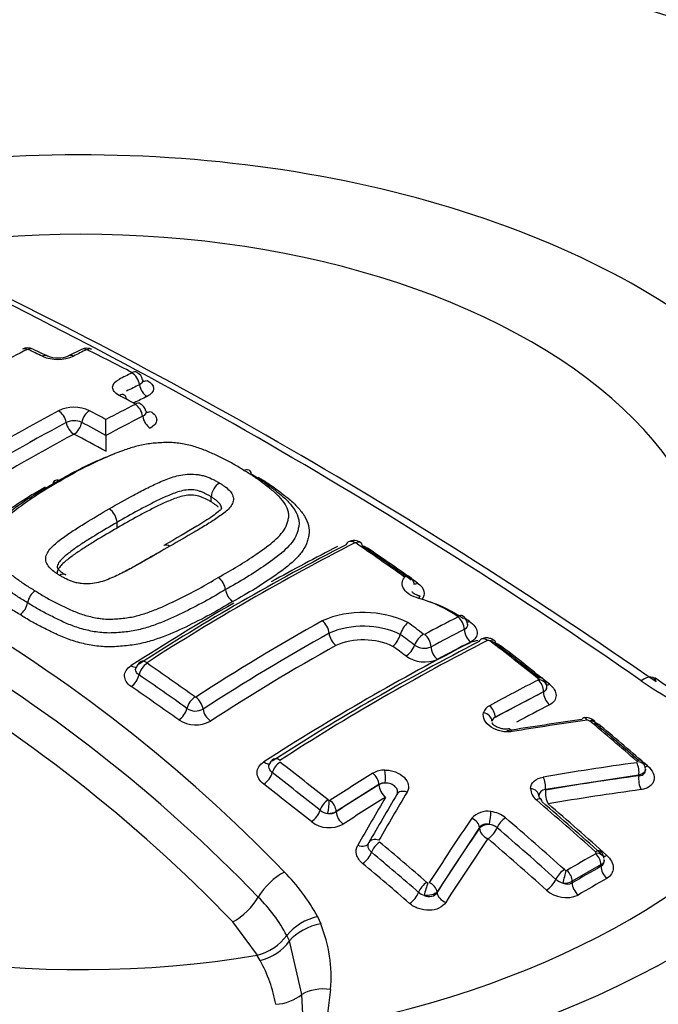
# Model space of a CAD drawing. Units: millimetres. Extents: x 0 to 594, y 0 to 420.
# Drawn here: x 409 to 411, y 382 to 385 of the extents above; entities that cross this region are included whole.
import ezdxf

# ---------------------------------------------------------------- set-up
doc = ezdxf.new("R2010")
doc.units = ezdxf.units.MM
for name, color, linetype in [('II2-04CAP-STD', 7, 'Continuous'), ('II2-04SHW-STD', 7, 'Continuous'), ('TSH-1', 7, 'Continuous')]:
    doc.layers.add(name, color=color, linetype=linetype)

# ---------------------------------------------------------------- blocks, each defined once
blk = doc.blocks.new('SE6')
at = {"layer": 'II2-04CAP-STD', "color": 7, "linetype": 'Continuous'}
for p, q in [((408.682, 384.0084), (408.6281, 384.034)), ((408.8085, 384.0328), (408.7606, 384.0088)), ((408.8991, 383.7133), (408.8991, 383.7133)), ((409.2905, 383.4663), (409.2905, 383.4851)), ((409.2905, 383.4851), (409.2905, 383.4851)), ((408.9407, 383.3687), (408.9407, 383.3897)), ((409.994, 382.9734), (409.994, 382.9734)), ((410.5266, 382.7605), (410.3463, 382.6654)), ((410.5266, 382.7593), (410.5266, 382.7605)), ((410.3463, 382.6654), (410.3463, 382.6642)), ((410.8808, 382.4499), (410.5338, 382.3967)), ((410.8808, 382.4477), (410.8808, 382.4499)), ((409.9146, 382.4152), (409.7557, 382.3151)), ((409.9146, 382.414), (409.9146, 382.4152)), ((410.5338, 382.3967), (410.5338, 382.3944)), ((409.7557, 382.3151), (409.7557, 382.3138)), ((410.2882, 382.2548), (410.1305, 382.0164)), ((410.2882, 382.2525), (410.2882, 382.2548)), ((410.7401, 382.1172), (410.633, 382.0554)), ((410.7401, 382.111), (410.7401, 382.1172)), ((410.633, 382.0554), (410.633, 382.0492)), ((410.1305, 382.0164), (410.1305, 382.0142)), ((409.4631, 381.7803), (409.3712, 381.9044)), ((409.6859, 381.924), (409.6979, 381.8968)), ((409.5717, 381.854), (409.5718, 381.8541)), ((409.5819, 381.8335), (409.5717, 381.854)), ((409.6278, 381.6349), (409.5819, 381.8335)), ((409.4616, 381.78), (409.4631, 381.7803)), ((409.4727, 381.7608), (409.4616, 381.78)), ((409.7344, 381.6534), (409.7158, 381.5096)), ((409.6347, 381.5064), (409.6278, 381.6349))]:
    blk.add_line(p, q, dxfattribs=at)
for centre, radius, start, end in [((408.8074, 378.1228), 7.5591, 69.19505, 110.74864), ((399.9693, 367.1629), 19.0733, 55.07406, 64.92594), ((400.1874, 367.3914), 18.7894, 55.07368, 64.92632), ((412.4484, 376.4981), 8.4579, 117.01142, 117.83106), ((408.6088, 383.9988), 0.0403, 61.7462, 119.2481), ((408.6082, 384.031), 0.00267, 64.6537, 114.22), ((405.1381, 376.7427), 8.0749, 64.11605, 64.54006), ((412.456, 376.6514), 8.2247, 116.18255, 116.55515), ((408.8276, 383.9973), 0.0405, 60.7703, 118.0486), ((408.8281, 384.0298), 0.00261, 65.0839, 115.0374), ((405.1165, 376.5356), 8.3656, 62.37008, 63.65249), ((408.7201, 384.1431), 0.147, 247.2086, 293.653), ((408.7205, 384.1074), 0.1058, 248.7915, 292.2327), ((412.6325, 376.5466), 8.2444, 116.17349, 116.5449), ((408.9998, 383.9144), 0.0363, 8.0954, 66.4469), ((412.6568, 376.5188), 8.2283, 116.19737, 116.56835), ((404.8658, 376.2079), 8.6751, 61.47925, 61.9279), ((412.9825, 375.889), 8.9894, 118.28595, 121.431), ((408.7809, 383.6821), 0.136, 64.9277, 115.3378), ((404.7646, 376.1623), 8.6609, 61.48351, 61.94116), ((412.8702, 376.2472), 8.5086, 116.99572, 117.81867), ((409.0116, 383.798), 0.0363, 7.9393, 65.2176), ((413.0459, 375.7881), 9.0563, 118.30419, 121.41577), ((408.7808, 383.6999), 0.0682, 65.1339, 115.1314), ((404.7135, 376.084), 8.702, 61.24973, 61.92053), ((412.9021, 376.2046), 8.5091, 117.02209, 118.06252), ((401.9781, 383.7787), 6.9213, 359.45807, 359.94799), ((415.9642, 383.6478), 7.0654, 179.46922, 179.94816), ((405.4072, 378.0841), 5.7719, 43.94634, 76.05366), ((405.3709, 378.0495), 5.6874, 43.9452, 76.0548), ((409.3569, 383.4794), 0.0667, 121.3919, 175.0748), ((405.3331, 378.0102), 5.6099, 43.9612, 76.0388), ((408.8756, 383.3862), 0.0652, 3.1159, 56.3468), ((409.8218, 383.279), 0.0436, 54.4993, 117.9976), ((413.9652, 375.1877), 9.1289, 117.19931, 122.78143), ((414.0001, 375.1868), 9.137, 117.19328, 122.78742), ((409.8259, 383.3102), 0.00393, 57.4645, 109.7409), ((403.7901, 374.4879), 10.6933, 54.43591, 55.62253), ((409.8098, 383.1834), 0.1268, 57.4355, 70.046), ((403.8431, 374.5126), 10.6477, 54.44901, 55.63621), ((408.789, 383.2746), 0.0885, 216.5987, 243.7945), ((409.278, 383.1313), 0.0667, 7.6924, 54.132), ((410.0068, 383.1545), 0.0394, 4.4677, 56.9417), ((409.4102, 383.1492), 0.0668, 187.7058, 233.8699), ((408.676, 383.0794), 0.0687, 124.9904, 170.0109), ((409.9272, 382.6252), 0.5009, 55.9498, 74.3378), ((408.5406, 383.1032), 0.0688, 305.2556, 350.0211), ((409.9211, 382.5736), 0.5519, 56.0623, 70.6534), ((409.8558, 382.6685), 0.3867, 64.568, 113.2046), ((414.0547, 375.521), 8.4444, 117.09571, 118.04757), ((410.2024, 383.0078), 0.0416, 4.0042, 57.8129), ((409.9109, 382.5133), 0.612, 56.2996, 58.5728), ((414.3214, 374.8319), 9.404, 119.41006, 122.75506), ((409.8562, 382.6766), 0.3273, 65.1023, 112.8687), ((410.0856, 382.9467), 0.0954, 131.8786, 163.7451), ((403.3305, 373.9653), 11.2571, 53.15917, 53.52888), ((414.072, 375.4884), 8.4289, 117.10235, 118.0522), ((414.3424, 374.7945), 9.3944, 119.41164, 122.74689), ((409.8982, 383.0018), 0.0999, 313.2394, 343.5135), ((403.3293, 373.9608), 11.2092, 53.17842, 53.51764), ((414.4325, 374.8837), 9.0664, 117.20667, 122.82796), ((414.469, 374.8746), 9.0806, 117.20385, 122.83081), ((409.8565, 382.6893), 0.2638, 65.3373, 112.8005), ((410.0837, 382.9846), 0.0625, 234.3389, 293.0273), ((410.2991, 382.8303), 0.1212, 97.391, 111.9069), ((410.3209, 382.9413), 0.01, 51.7814, 108.5358), ((403.1666, 373.6489), 11.7375, 51.29728, 52.40651), ((410.2991, 382.8303), 0.1212, 53.4649, 74.7556), ((403.2209, 373.6781), 11.686, 51.40109, 52.41795), ((410.0844, 382.9912), 0.1203, 234.4754, 293.235), ((409.0481, 382.8395), 0.0378, 120.9474, 166.0937), ((403.0183, 374.0487), 10.6842, 54.44475, 55.61416), ((403.0139, 374.0368), 10.644, 54.46186, 55.63129), ((410.5032, 382.8048), 0.00478, 8.9051, 56.48), ((410.5019, 382.7801), 0.0362, 358.3207, 55.2876), ((411.5254, 383.5926), 0.9745, 233.1018, 240.4861), ((414.3546, 375.2846), 8.4466, 117.10126, 118.48945), ((410.5059, 382.8056), 0.002, 292.8774, 359.4535), ((410.5192, 382.7775), 0.0197, 292.2778, 1.8643), ((410.5182, 382.7794), 0.0207, 294.0614, 356.5527), ((411.7045, 383.9962), 1.4469, 235.7013, 241.4403), ((409.2325, 382.7462), 0.0577, 236.4624, 299.2399), ((410.3444, 382.6699), 0.0428, 116.0251, 162.5846), ((410.3556, 382.646), 0.0216, 115.6095, 165.4179), ((410.685, 382.6208), 0.0434, 46.7345, 100.5273), ((409.2326, 382.7494), 0.1126, 236.5086, 299.394), ((412.0111, 372.7915), 9.9558, 97.74489, 99.36992), ((412.0326, 372.7705), 9.9746, 97.73951, 99.3654), ((410.6902, 382.6415), 0.0127, 50.4229, 93.8872), ((402.6862, 373.0615), 12.4963, 49.06893, 50.12204), ((410.6618, 382.5344), 0.1251, 51.4223, 69.7545), ((402.7425, 373.0931), 12.4417, 49.15412, 50.13144), ((409.5406, 382.4792), 0.0351, 120.4569, 164.5354), ((402.3845, 373.1982), 11.7381, 51.29061, 52.39974), ((412.1882, 372.7609), 9.8239, 97.69268, 99.74798), ((410.8681, 382.4963), 0.00799, 21.8523, 50.5987), ((410.8705, 382.4767), 0.033, 12.495, 54.9234), ((410.886, 382.4752), 0.0189, 349.5984, 27.1527), ((402.3893, 373.1982), 11.6869, 51.30381, 52.4139), ((414.9595, 374.2397), 9.6542, 121.65991, 122.77936), ((409.9357, 382.3822), 0.0866, 89.5348, 120.0825), ((409.9347, 382.3824), 0.0384, 85.4256, 121.4592), ((420.7122, 376.0174), 12.4745, 149.34451, 150.29432), ((420.7794, 376.0092), 12.5086, 149.34488, 150.29462), ((410.5336, 382.4017), 0.0553, 181.9075, 232.7837), ((409.7306, 382.3646), 0.00871, 231.3414, 263.4539), ((409.7302, 382.3608), 0.00485, 262.9098, 300.7043), ((402.139, 372.6286), 12.8282, 48.02169, 49.32436), ((402.196, 372.6612), 12.7747, 48.02881, 49.33264), ((409.7301, 382.3638), 0.056, 232.3795, 264.8677), ((409.7276, 382.3674), 0.0594, 267.5221, 298.1506), ((409.7334, 382.3482), 0.041, 258.3351, 302.9872), ((410.3161, 382.2415), 0.0742, 78.7984, 139.5149), ((410.3193, 382.2114), 0.1036, 50.4737, 83.768), ((409.7293, 382.3615), 0.1069, 232.1228, 298.8987), ((419.9071, 375.7343), 11.6639, 145.80397, 147.2135), ((410.3194, 382.2126), 0.0544, 50.4925, 83.7488), ((402.017, 372.5571), 12.8367, 48.01361, 49.31537), ((402.0255, 372.5622), 12.7791, 48.02448, 49.32783), ((401.9028, 372.6094), 12.4989, 49.0628, 50.12022), ((401.9108, 372.613), 12.4429, 49.07376, 50.13227), ((415.1049, 374.446), 8.871, 119.61691, 120.41855), ((410.7138, 382.1585), 0.00853, 12.0987, 50.762), ((410.7199, 382.16), 0.00223, 296.8821, 7.2875), ((410.7122, 382.1372), 0.0391, 3.4901, 50.9812), ((410.7273, 382.1327), 0.0251, 300.5496, 9.761), ((409.0642, 381.5911), 0.7052, 28.1705, 44.9955), ((410.6133, 382.1089), 0.0137, 228.1103, 256.1504), ((410.6113, 382.1001), 0.00469, 254.9467, 297.414), ((410.0996, 382.0596), 0.0109, 228.9547, 253.2643), ((410.6129, 382.1087), 0.0614, 228.6166, 257.2248), ((410.605, 382.1088), 0.0603, 264.5627, 297.6036), ((410.6158, 382.0834), 0.0383, 244.5882, 296.6983), ((410.0981, 382.0567), 0.0557, 229.5814, 254.048), ((410.6099, 382.103), 0.1083, 227.8802, 294.3615), ((409.0321, 381.5628), 0.6133, 28.3504, 44.9894), ((409.7327, 381.7196), 0.2097, 102.8989, 140.1177), ((409.2221, 381.7009), 0.5146, 354.711, 22.3796), ((409.4098, 381.9759), 0.2027, 285.2332, 323.0177), ((409.0107, 381.5039), 0.5286, 10.2399, 29.079)]:
    blk.add_arc(centre, radius, start, end, dxfattribs=at)
for centre, major_axis, ratio, start_param, end_param in [((408.8074, 383.058), (4.4122, 0), 0.57735, 0.955878, 2.185715), ((408.8074, 383.058), (-2.942, 0), 0.57735, 2.87179, 4.982192), ((408.8074, 383.0941), (-2.3682, 0), 0.57735, 2.876376, 4.977606), ((408.6079, 383.9971), (0.0189, -0.0371), 0.61016, 2.474735, 3.14216), ((408.6101, 383.9971), (-0.0179, -0.0376), 0.625668, 3.129296, 3.820832), ((408.8269, 383.9958), (0.0184, -0.0374), 0.618563, 2.467115, 3.149559), ((408.8291, 383.9958), (-0.0185, -0.0373), 0.616947, 3.142331, 3.814778), ((408.6638, 383.9713), (-0.0182, -0.0375), 0.621535, 3.131311, 3.825413), ((408.7792, 383.9722), (0.0186, -0.0373), 0.614823, 2.463138, 3.145814), ((408.9952, 383.9097), (-0.0184, 0.0374), 0.618379, 4.217585, 5.584154), ((408.9953, 383.9112), (-0.0193, -0.0369), 0.603736, 3.142342, 3.828322), ((409.0533, 383.954), (0.0193, 0.0369), 0.603458, 3.129106, 3.820867), ((409.0533, 383.8942), (-0.0184, 0.0374), 0.618113, 1.0755, 2.433271), ((408.9476, 383.8268), (-0.0196, -0.0368), 0.598995, 3.134962, 3.848489), ((408.9476, 383.8268), (-0.0196, -0.0368), 0.598995, 2.481331, 3.134962), ((408.5491, 375.6612), (4.8549, 8.4089), 0.57735, 0.71204, 0.718986), ((409.0071, 383.7947), (-0.0199, -0.0366), 0.594112, 3.14213, 3.853106), ((408.723, 383.7696), (0.0197, -0.0367), 0.596716, 1.050838, 2.420668), ((408.8384, 383.7699), (-0.0196, -0.0368), 0.598898, 3.864322, 5.234159), ((409.007, 383.7933), (-0.0189, 0.0371), 0.610062, 4.189383, 5.558108), ((409.0652, 383.8383), (0.0199, 0.0366), 0.593861, 3.308284, 3.845686), ((408.7806, 383.7536), (0.0198, -0.0367), 0.596505, 4.19209, 5.552849), ((408.7806, 383.7536), (-0.0196, -0.0368), 0.598661, 0.732134, 2.092952), ((409.0652, 383.7762), (-0.0189, 0.0371), 0.60975, 1.047266, 2.407243), ((408.5491, 375.6611), (4.8549, 8.4089), 0.57735, 0.751645, 0.81357), ((409.0391, 375.6458), (-4.8556, 8.4101), 0.57735, -0.76497, -0.747771), ((408.8074, 383.058), (2.942, 0), 0.57735, 2.869419, 4.984562), ((408.8074, 383.0941), (2.3682, 0), 0.57735, 2.861722, 4.99226), ((409.8202, 383.2806), (0.019, -0.0371), 0.609204, 2.294306, 3.141244), ((409.3756, 375.184), (4.8417, 8.3861), 0.57735, 0.729117, 0.76517), ((409.8202, 383.2806), (0.019, -0.0371), 0.609204, 3.141244, 3.659133), ((409.8236, 383.2803), (-0.0235, -0.0344), 0.521662, 3.140035, 3.912302), ((409.8236, 383.2803), (-0.0235, -0.0344), 0.521662, 2.548586, 3.140035), ((409.2512, 375.7683), (-4.8482, 8.3973), 0.57735, -0.903376, -0.876955), ((410.0043, 383.1539), (-0.0242, -0.0339), 0.504885, 3.14296, 3.923026), ((410.0636, 383.1972), (0.0242, 0.0339), 0.50538, 3.434012, 3.91477), ((410.0571, 383.0752), (-0.0103, -0.0404), 0.109059, 3.130825, 3.811418), ((409.3756, 375.184), (4.8417, 8.3861), 0.57735, 0.785498, 0.841292), ((410.2017, 383.0082), (-0.0229, -0.0348), 0.436646, 3.141217, 3.905705), ((410.2025, 383.0065), (-0.019, 0.0371), 0.609235, 4.021131, 5.380174), ((410.2017, 383.0082), (-0.0229, -0.0348), 0.436646, 3.054655, 3.141217), ((409.6996, 382.992), (0.0204, -0.0363), 0.58446, 0.881772, 2.244137), ((410.2615, 382.977), (-0.019, 0.0371), 0.609105, 0.879387, 2.230727), ((410.2566, 383.0547), (0.0229, 0.0348), 0.437153, 3.563475, 3.897363), ((409.7584, 382.9643), (0.0204, -0.0363), 0.584418, 4.023319, 5.378089), ((410.0747, 382.9426), (0.025, 0.0333), 0.486304, 0.811158, 2.171519), ((410.0786, 382.9419), (-0.0196, 0.0368), 0.599206, 4.010626, 5.370099), ((410.3119, 382.9223), (0.0171, -0.0334), 0.609041, 3.140881, 3.622774), ((410.3119, 382.9223), (0.0171, -0.0334), 0.609041, 2.221757, 3.140881), ((409.6704, 375.0138), (4.8199, 8.3482), 0.57735, 0.77308, 0.841546), ((409.8724, 374.8971), (4.7996, 8.3132), 0.57735, 0.729166, 0.842327), ((409.0096, 375.6288), (-4.8562, 8.4112), 0.57735, -0.932261, -0.92521), ((410.0197, 382.925), (0.025, 0.0334), 0.486649, 3.960956, 5.312791), ((410.1376, 382.9123), (-0.0196, 0.0368), 0.599112, 0.868929, 2.220732), ((409.871, 374.8979), (4.7998, 8.3134), 0.57735, 0.728763, 0.746958), ((410.3213, 382.9207), (-0.0229, -0.0297), 0.474463, 3.142196, 3.940672), ((410.3213, 382.9207), (-0.0229, -0.0297), 0.474463, 2.540572, 3.142196), ((410.3779, 382.9595), (0.0254, 0.033), 0.474927, 3.708564, 3.932695), ((409.2475, 375.7661), (-4.8484, 8.3976), 0.57735, -0.976316, -0.950024), ((408.9939, 382.8887), (-0.0225, 0.0351), 0.544195, 2.246974, 2.943838), ((409.0513, 382.8345), (-0.0235, -0.0344), 0.521781, 4.025397, 5.389134), ((409.0512, 382.8368), (0.0225, -0.0351), 0.543879, 2.237825, 3.141466), ((408.9939, 382.8106), (-0.0235, -0.0344), 0.522147, 0.891428, 2.247215), ((410.4993, 382.7809), (-0.0234, -0.0293), 0.456857, 3.046643, 3.949729), ((410.8606, 382.701), (-0.0753, -0.1101), 0.366809, 2.81993, 3.879135), ((408.3662, 375.2573), (-4.8483, 8.3975), 0.57735, -0.902973, -0.876953), ((410.5001, 382.7758), (0.0171, -0.0334), 0.609219, 0.815483, 2.194457), ((410.5014, 382.7776), (-0.0375, -0.0013), 0.754169, 3.113693, 4.511432), ((410.5561, 382.8196), (0.026, 0.0325), 0.457302, 3.547871, 3.941736), ((409.2292, 382.7101), (-0.0242, -0.0339), 0.505264, 4.035789, 5.39752), ((409.2315, 382.7098), (0.0225, -0.0351), 0.543859, 0.849874, 2.211243), ((410.1435, 374.7406), (4.7827, 8.2838), 0.57735, 0.728724, 0.755413), ((410.5561, 382.7423), (0.019, -0.0371), 0.609126, 3.95698, 5.328551), ((409.172, 382.6861), (-0.0242, -0.0339), 0.505639, 0.901921, 2.255616), ((410.3198, 382.6807), (0.0179, -0.033), 0.594453, 0.800898, 2.179843), ((410.1672, 374.7269), (4.7622, 8.2484), 0.57735, 0.728724, 0.746883), ((409.2899, 382.6819), (0.0225, -0.0351), 0.544041, 3.991627, 5.345312), ((410.2978, 382.6552), (0.0362, -0.0099), 0.748031, 0.217857, 1.615961), ((410.6821, 382.6269), (0.005, -0.0372), 0.403684, 3.141566, 3.739195), ((410.6821, 382.6269), (0.005, -0.0372), 0.403684, 2.342401, 3.141566), ((408.8074, 382.6163), (-4.8311, 0), 0.57735, 0, 3.153936), ((410.691, 382.624), (-0.024, -0.0288), 0.437443, 3.142917, 3.958938), ((410.691, 382.624), (-0.024, -0.0288), 0.437443, 2.562807, 3.142917), ((410.748, 382.6627), (0.0267, 0.032), 0.437863, 3.688498, 3.950938), ((409.2475, 375.7661), (-4.8484, 8.3976), 0.57735, -1.030813, -1.004784), ((410.4032, 382.5849), (0.0061, -0.037), 0.386514, 2.331123, 3.173991), ((408.8074, 383.058), (3.1291, 0), 0.57735, 4.993395, 6.004393), ((408.8074, 383.0886), (2.8819, 0), 0.57735, 5.033056, 5.96497), ((409.4891, 382.5291), (-0.0225, 0.035), 0.543565, 2.173671, 3.148531), ((409.5437, 382.4714), (-0.0229, -0.0297), 0.474543, 4.054073, 5.454152), ((409.543, 382.4781), (0.0203, -0.0315), 0.543394, 2.164988, 3.140942), ((410.8652, 382.4757), (-0.0246, -0.0283), 0.419385, 3.057987, 3.966838), ((410.8652, 382.4696), (0.005, -0.0372), 0.415738, 0.95669, 2.317265), ((410.8676, 382.4725), (-0.0357, -0.0115), 0.677372, 3.141265, 4.277788), ((410.9224, 382.5143), (0.0273, 0.0315), 0.419778, 3.592589, 3.958836), ((409.4891, 382.4459), (0.0254, 0.033), 0.474922, 4.0616, 5.453898), ((409.8881, 382.4305), (-0.0197, 0.0319), 0.557417, 3.91058, 5.289529), ((409.9321, 382.4422), (-0.0005, 0.0375), 0.176736, 4.10286, 5.500918), ((410.5183, 382.4164), (0.0063, -0.037), 0.394265, 0.942158, 2.302664), ((409.6626, 374.4257), (7.4862, 5.8938), 0.743311, 0.900422, 0.94072), ((410.898, 382.4258), (0.0056, -0.0413), 0.415602, 4.098186, 5.451198), ((408.3625, 375.2552), (-4.8481, 8.3972), 0.57735, -0.976324, -0.950031), ((410.1435, 374.7406), (4.7827, 8.2838), 0.57735, 0.819247, 0.842774), ((409.9441, 382.397), (-0.0417, 0), 0.57735, 4.86497, 5.497787), ((409.9441, 382.397), (-0.0219, 0.0355), 0.55748, 0.769037, 2.140608), ((410.0142, 382.3606), (0.0323, -0.0191), 0.689733, 1.824897, 3.222957), ((410.4719, 382.3735), (0.0375, -0.0011), 0.716815, 0.025213, 1.420564), ((410.551, 382.3725), (0.0071, -0.0411), 0.394147, 4.083675, 5.436687), ((409.6761, 374.4085), (7.4542, 5.8686), 0.743311, 0.900422, 0.94072), ((409.7217, 382.3316), (-0.0235, -0.0293), 0.456932, 4.06305, 5.461164), ((409.7261, 382.3297), (-0.0037, -0.0373), 0.036006, 0.955706, 2.353431), ((409.7292, 382.3304), (-0.0203, 0.0315), 0.543187, 3.899825, 5.2788), ((410.1672, 374.7269), (4.7622, 8.2484), 0.57735, 0.819247, 0.842775), ((410.3306, 375.1602), (2.1551, 9.3315), 0.303247, 0.761124, 0.790496), ((410.4936, 382.3315), (-0.0244, -0.0284), 0.423801, 3.12848, 4.013199), ((410.4936, 382.3315), (-0.0244, -0.0284), 0.423801, 2.617839, 3.12848), ((408.917, 375.5753), (-4.8577, 8.4138), 0.57735, -1.057171, -1.02444), ((409.6673, 382.3061), (0.026, 0.0325), 0.457296, 4.070641, 5.460937), ((409.7851, 382.2968), (-0.0226, 0.035), 0.543292, 0.75831, 2.129881), ((410.3247, 382.2883), (0.0044, 0.0372), 0.104508, 4.104495, 5.499843), ((410.2541, 382.2638), (-0.031, 0.0211), 0.680995, 3.621162, 4.981915), ((410.3261, 382.2426), (-0.0417, 0), 0.57735, 4.73082, 5.856548), ((410.3791, 382.2653), (0.0244, 0.0284), 0.423905, 0.888329, 2.283686), ((410.6868, 375.0188), (2.4187, 9.2163), 0.337876, 0.76165, 0.801951), ((410.3261, 382.2426), (-0.0345, 0.0234), 0.681138, 0.479664, 1.832922), ((410.3261, 382.2426), (0.0271, 0.0316), 0.424231, 4.037695, 5.425083), ((409.84, 382.218), (-0.0362, 0.0207), 0.670367, 1.822141, 3.210481), ((409.9104, 382.182), (0.0326, -0.0186), 0.670101, 1.813684, 3.210459), ((409.9126, 382.1753), (0.024, 0.0288), 0.43759, 0.930564, 2.326688), ((410.7165, 375.011), (2.4084, 9.1769), 0.337876, 0.76165, 0.801951), ((408.6931, 375.446), (-4.8577, 8.4137), 0.57735, -1.057174, -1.024443), ((409.8584, 382.1498), (0.0267, 0.032), 0.437934, 4.079808, 5.468083), ((410.7118, 382.1396), (-0.0251, -0.0279), 0.400785, 3.142678, 4.022579), ((410.7135, 382.1325), (-0.0185, 0.0326), 0.581793, 3.930883, 5.228609), ((410.7147, 382.1348), (-0.0372, -0.0049), 0.67562, 3.141724, 4.425389), ((410.7695, 382.1805), (0.0279, 0.031), 0.401176, 3.590167, 4.014502), ((408.3625, 375.2552), (-4.8481, 8.3972), 0.57735, -1.030824, -1.004681), ((409.5526, 381.9994), (-0.0947, -0.0939), 0.50309, 4.1517, 5.210905), ((410.5973, 382.0734), (0.0251, 0.0279), 0.400878, 0.897696, 2.29096), ((410.6031, 382.0703), (0.0085, 0.0365), 0.038736, 4.090769, 5.4837), ((410.6065, 382.0707), (-0.019, 0.0323), 0.572458, 3.922807, 5.220533), ((410.6889, 374.4257), (4.6883, 8.1204), 0.57735, 0.777682, 0.793828), ((410.7695, 382.094), (-0.0206, 0.0362), 0.581788, 0.789286, 2.079469), ((410.0876, 382.0264), (0.0246, 0.0283), 0.419448, 0.938449, 2.332873), ((410.0916, 382.0242), (0.0105, 0.036), 0.082787, 0.825531, 2.219683), ((410.0963, 382.0254), (-0.0315, 0.0203), 0.654239, 3.604728, 4.965551), ((410.5446, 382.0506), (0.0279, 0.031), 0.401173, 4.047099, 5.432392), ((410.6625, 382.0322), (-0.0211, 0.0359), 0.572463, 0.781218, 2.071401), ((410.7102, 374.4134), (4.6683, 8.0857), 0.57735, 0.777682, 0.793828), ((410.0336, 382.0008), (0.0273, 0.0315), 0.419771, 4.087742, 5.474294), ((410.1684, 382.0043), (-0.035, 0.0226), 0.654415, 0.463236, 1.816494), ((409.3791, 381.9934), (0.0947, 0.0939), 0.50309, 4.175633, 5.210905), ((409.6856, 381.8092), (-0.1236, -0.0501), 0.609081, 4.374324, 5.423814), ((409.4781, 381.8578), (0.1164, 0.0651), 0.667974, 4.311506, 5.343747), ((409.7217, 381.5692), (-0.1327, 0.0127), 0.638647, 4.677505, 5.557959), ((409.5338, 381.7006), (0.1314, 0.0225), 0.764259, 4.56038, 5.370007)]:
    blk.add_ellipse(centre, major_axis=major_axis, ratio=ratio, start_param=start_param, end_param=end_param, dxfattribs=at)
for points, knots in [([(408.9482, 383.8624), (408.9406, 383.8664), (408.9346, 383.8712), (408.9264, 383.8815), (408.9242, 383.8871), (408.9243, 383.9035), (408.9329, 383.9143), (408.9481, 383.9219)], [0, 0, 0, 0, 0.25, 0.25, 0.5, 0.5, 1, 1, 1, 1]), ([(409.0365, 383.9197), (409.0367, 383.9188), (409.0368, 383.9179), (409.0368, 383.9114), (409.0322, 383.9058), (409.0243, 383.9019)], [0.4239659, 0.4239659, 0.4239659, 0.4239659, 0.5, 0.5, 1, 1, 1, 1]), ([(409.0523, 383.918), (409.0678, 383.9099), (409.0766, 383.8988), (409.0766, 383.8823), (409.0744, 383.8768), (409.0661, 383.8667), (409.06, 383.8622), (409.0523, 383.8584)], [0, 0, 0, 0, 0.5, 0.5, 0.75, 0.75, 1, 1, 1, 1]), ([(409.0483, 383.8031), (409.0485, 383.8022), (409.0486, 383.8013), (409.0486, 383.7946), (409.0441, 383.7888), (409.0361, 383.7847)], [0.4230011, 0.4230011, 0.4230011, 0.4230011, 0.5, 0.5, 1, 1, 1, 1]), ([(409.0641, 383.8028), (409.0796, 383.7943), (409.0884, 383.7828), (409.0884, 383.7657), (409.0862, 383.76), (409.0779, 383.7496), (409.0718, 383.7449), (409.0641, 383.7409)], [0, 0, 0, 0, 0.5, 0.5, 0.75, 0.75, 1, 1, 1, 1]), ([(409.4122, 383.5833), (409.4003, 383.5909), (409.3884, 383.5985), (409.3633, 383.6128), (409.3501, 383.6195), (409.3234, 383.6327), (409.3101, 383.6392), (409.2829, 383.6519), (409.2688, 383.658), (409.2394, 383.6686), (409.2241, 383.6733), (409.192, 383.681), (409.1753, 383.6841), (409.1499, 383.6866), (409.1413, 383.6872), (409.1239, 383.6873), (409.1154, 383.6869), (409.0898, 383.6855), (409.0727, 383.6843), (409.0395, 383.6793), (409.024, 383.6757), (408.9937, 383.6675), (408.9791, 383.6629), (408.9361, 383.6478), (408.9091, 383.6361), (408.8561, 383.6121), (408.8301, 383.5995), (408.7798, 383.5731), (408.7557, 383.5591), (408.7317, 383.5448)], [0, 0, 0, 0, 0.0625, 0.0625, 0.125, 0.125, 0.1875, 0.1875, 0.25, 0.25, 0.3125, 0.3125, 0.375, 0.375, 0.40625, 0.40625, 0.4375, 0.4375, 0.5, 0.5, 0.5625, 0.5625, 0.625, 0.625, 0.75, 0.75, 0.875, 0.875, 1, 1, 1, 1]), ([(408.7031, 383.5336), (408.7289, 383.5489), (408.7548, 383.5639), (408.8091, 383.5922), (408.8371, 383.6055), (408.8869, 383.6278), (408.9086, 383.637), (408.9311, 383.6453)], [0, 0, 0, 0, 0.125, 0.125, 0.25, 0.25, 0.342722, 0.342722, 0.342722, 0.342722]), ([(409.317, 383.1853), (409.3417, 383.1991), (409.3662, 383.2128), (409.4131, 383.2414), (409.4355, 383.2561), (409.4791, 383.2857), (409.5003, 383.3007), (409.5287, 383.3247), (409.5376, 383.333), (409.5537, 383.3503), (409.5609, 383.3593), (409.5712, 383.378), (409.5742, 383.388), (409.5779, 383.4029), (409.579, 383.4079), (409.5797, 383.4179), (409.5792, 383.4229), (409.576, 383.4379), (409.5714, 383.448), (409.5594, 383.4674), (409.5519, 383.4767), (409.5346, 383.4948), (409.5246, 383.5035), (409.5038, 383.5204), (409.4929, 383.5286), (409.4714, 383.545), (409.4604, 383.5532), (409.437, 383.5687), (409.4246, 383.576), (409.4122, 383.5833)], [0, 0, 0, 0, 0.125, 0.125, 0.25, 0.25, 0.375, 0.375, 0.4375, 0.4375, 0.5, 0.5, 0.5625, 0.5625, 0.59375, 0.59375, 0.625, 0.625, 0.6875, 0.6875, 0.75, 0.75, 0.8125, 0.8125, 0.875, 0.875, 0.9375, 0.9375, 1, 1, 1, 1]), ([(409.4122, 383.5833), (409.4188, 383.5867), (409.4253, 383.5874), (409.435, 383.5828), (409.4381, 383.5777), (409.4388, 383.5706)], [0, 0, 0, 0, 0.5, 0.5, 1, 1, 1, 1]), ([(408.7317, 383.5448), (408.7072, 383.5311), (408.6827, 383.5171), (408.6361, 383.4877), (408.6139, 383.4724), (408.5705, 383.441), (408.5494, 383.4249), (408.521, 383.399), (408.5121, 383.3901), (408.4959, 383.3716), (408.4887, 383.3621), (408.478, 383.3423), (408.475, 383.3319), (408.4711, 383.3163), (408.47, 383.3111), (408.4691, 383.3006), (408.4694, 383.2953), (408.4725, 383.2798), (408.4769, 383.2698), (408.4889, 383.2502), (408.4964, 383.241), (408.5137, 383.2232), (408.5236, 383.2146), (408.5446, 383.1981), (408.5555, 383.1901), (408.5771, 383.1738), (408.5881, 383.1657), (408.6116, 383.1504), (408.6241, 383.1431), (408.6366, 383.1357)], [0, 0, 0, 0, 0.125, 0.125, 0.25, 0.25, 0.375, 0.375, 0.4375, 0.4375, 0.5, 0.5, 0.5625, 0.5625, 0.59375, 0.59375, 0.625, 0.625, 0.6875, 0.6875, 0.75, 0.75, 0.8125, 0.8125, 0.875, 0.875, 0.9375, 0.9375, 1, 1, 1, 1]), ([(408.7031, 383.5336), (408.7044, 383.5406), (408.7079, 383.5456), (408.7183, 383.5496), (408.725, 383.5486), (408.7317, 383.5448)], [0, 0, 0, 0, 0.5, 0.5, 1, 1, 1, 1]), ([(408.9117, 383.4405), (408.9418, 383.458), (408.9721, 383.4751), (409.0183, 383.4999), (409.0338, 383.508), (409.0652, 383.524), (409.0813, 383.5316), (409.1144, 383.5461), (409.1312, 383.5531), (409.1587, 383.5617), (409.1683, 383.5642), (409.1882, 383.5679), (409.1987, 383.5692), (409.2199, 383.5698), (409.2305, 383.5693), (409.2464, 383.5669), (409.2515, 383.5659), (409.2617, 383.5635), (409.2667, 383.5622), (409.2812, 383.5576), (409.2899, 383.5536), (409.3024, 383.5474), (409.3064, 383.5452), (409.3145, 383.5409), (409.3184, 383.5386), (409.3222, 383.5363)], [0, 0, 0, 0, 0.25, 0.25, 0.375, 0.375, 0.5, 0.5, 0.625, 0.625, 0.6875, 0.6875, 0.75, 0.75, 0.8125, 0.8125, 0.84375, 0.84375, 0.875, 0.875, 0.9375, 0.9375, 0.96875, 0.96875, 1, 1, 1, 1]), ([(409.4388, 383.5706), (409.4522, 383.5628), (409.4655, 383.5549), (409.4906, 383.5382), (409.5023, 383.5294), (409.5254, 383.5117), (409.5371, 383.5028), (409.5592, 383.4846), (409.5696, 383.4751), (409.5877, 383.4556), (409.5955, 383.4455), (409.6081, 383.4246), (409.6129, 383.4138), (409.6168, 383.3977), (409.6175, 383.3923), (409.6175, 383.3815), (409.6167, 383.3762), (409.6145, 383.3654), (409.613, 383.3601), (409.6098, 383.3495), (409.608, 383.3442), (409.601, 383.3288), (409.5943, 383.319), (409.5781, 383.3), (409.569, 383.2909), (409.5397, 383.2646), (409.5173, 383.2483), (409.4709, 383.2164), (409.4469, 383.2006), (409.3968, 383.1698), (409.3705, 383.155), (409.3441, 383.1402)], [0, 0, 0, 0, 0.0625, 0.0625, 0.125, 0.125, 0.1875, 0.1875, 0.25, 0.25, 0.3125, 0.3125, 0.375, 0.375, 0.40625, 0.40625, 0.4375, 0.4375, 0.46875, 0.46875, 0.5, 0.5, 0.5625, 0.5625, 0.625, 0.625, 0.75, 0.75, 0.875, 0.875, 1, 1, 1, 1]), ([(409.4653, 383.5579), (409.4795, 383.5494), (409.4937, 383.541), (409.5202, 383.5232), (409.5326, 383.5139), (409.5571, 383.4951), (409.5694, 383.4857), (409.5927, 383.4663), (409.6035, 383.4561), (409.6227, 383.435), (409.6309, 383.4241), (409.6442, 383.4019), (409.6494, 383.3903), (409.6553, 383.3671), (409.6559, 383.3556), (409.6532, 383.3385), (409.6518, 383.3329), (409.6487, 383.3215), (409.6469, 383.3159), (409.6405, 383.2993), (409.6344, 383.2886), (409.6186, 383.2679), (409.6094, 383.258), (409.5793, 383.2293), (409.5559, 383.2116), (409.5064, 383.177), (409.4807, 383.16), (409.4274, 383.1269), (409.3992, 383.1111), (409.3709, 383.0952)], [0, 0, 0, 0, 0.0625, 0.0625, 0.125, 0.125, 0.1875, 0.1875, 0.25, 0.25, 0.3125, 0.3125, 0.375, 0.375, 0.4375, 0.4375, 0.46875, 0.46875, 0.5, 0.5, 0.5625, 0.5625, 0.625, 0.625, 0.75, 0.75, 0.875, 0.875, 1, 1, 1, 1]), ([(408.5803, 383.0471), (408.5661, 383.0554), (408.5518, 383.0638), (408.5254, 383.0814), (408.513, 383.0906), (408.4885, 383.109), (408.4761, 383.1182), (408.4529, 383.1371), (408.442, 383.147), (408.4228, 383.1678), (408.4146, 383.1785), (408.4014, 383.2006), (408.3962, 383.2122), (408.3903, 383.2357), (408.3897, 383.2475), (408.3924, 383.2654), (408.3938, 383.2713), (408.3969, 383.2832), (408.3987, 383.2891), (408.4051, 383.3065), (408.4112, 383.3178), (408.427, 383.34), (408.4362, 383.3507), (408.4663, 383.3816), (408.4897, 383.4007), (408.5392, 383.4378), (408.5649, 383.4557), (408.6182, 383.4901), (408.6464, 383.5063), (408.6747, 383.5222)], [0, 0, 0, 0, 0.0625, 0.0625, 0.125, 0.125, 0.1875, 0.1875, 0.25, 0.25, 0.3125, 0.3125, 0.375, 0.375, 0.4375, 0.4375, 0.46875, 0.46875, 0.5, 0.5, 0.5625, 0.5625, 0.625, 0.625, 0.75, 0.75, 0.875, 0.875, 1, 1, 1, 1]), ([(408.6083, 383.0913), (408.5949, 383.0992), (408.5815, 383.1071), (408.5564, 383.1236), (408.5446, 383.1323), (408.5214, 383.1498), (408.5097, 383.1584), (408.4875, 383.1763), (408.4772, 383.1855), (408.459, 383.2048), (408.4512, 383.2149), (408.4386, 383.2359), (408.4339, 383.2467), (408.4303, 383.2632), (408.4296, 383.2689), (408.4298, 383.2802), (408.4307, 383.2858), (408.433, 383.2969), (408.4345, 383.3025), (408.4377, 383.3136), (408.4397, 383.3191), (408.4468, 383.3354), (408.4537, 383.3457), (408.4698, 383.3659), (408.479, 383.3758), (408.5084, 383.404), (408.5307, 383.4215), (408.5769, 383.4555), (408.6007, 383.472), (408.6505, 383.5037), (408.6768, 383.5188), (408.7031, 383.5336)], [0, 0, 0, 0, 0.0625, 0.0625, 0.125, 0.125, 0.1875, 0.1875, 0.25, 0.25, 0.3125, 0.3125, 0.375, 0.375, 0.40625, 0.40625, 0.4375, 0.4375, 0.46875, 0.46875, 0.5, 0.5, 0.5625, 0.5625, 0.625, 0.625, 0.75, 0.75, 0.875, 0.875, 1, 1, 1, 1]), ([(409.2905, 383.4851), (409.2872, 383.4871), (409.2838, 383.4892), (409.2767, 383.4929), (409.2732, 383.4948), (409.266, 383.4985), (409.2622, 383.5002), (409.2545, 383.5036), (409.2503, 383.5052), (409.2373, 383.5088), (409.228, 383.5107), (409.2096, 383.5116), (409.2003, 383.5108), (409.183, 383.5078), (409.1748, 383.5056), (409.159, 383.5006), (409.1515, 383.4979), (409.1367, 383.492), (409.1295, 383.4889), (409.1152, 383.4826), (409.108, 383.4794), (409.087, 383.4696), (409.0734, 383.4626), (409.0464, 383.4486), (409.033, 383.4415), (408.993, 383.4198), (408.9668, 383.4049), (408.9407, 383.3897)], [0, 0, 0, 0, 0.03125, 0.03125, 0.0625, 0.0625, 0.09375, 0.09375, 0.125, 0.125, 0.1875, 0.1875, 0.25, 0.25, 0.3125, 0.3125, 0.375, 0.375, 0.4375, 0.4375, 0.5, 0.5, 0.625, 0.625, 0.75, 0.75, 1, 1, 1, 1]), ([(409.3222, 383.5363), (409.326, 383.534), (409.3296, 383.5316), (409.3366, 383.5267), (409.3401, 383.5242), (409.3502, 383.5167), (409.3564, 383.5114), (409.3659, 383.5), (409.3694, 383.4939), (409.3737, 383.4818), (409.3741, 383.4755), (409.3717, 383.4633), (409.369, 383.4574), (409.3615, 383.4462), (409.3566, 383.4408), (409.3402, 383.4255), (409.327, 383.4161), (409.3, 383.3977), (409.2861, 383.3887), (409.2572, 383.3712), (409.2425, 383.3625), (409.1981, 383.3364), (409.168, 383.3191), (409.1376, 383.3017)], [0, 0, 0, 0, 0.03125, 0.03125, 0.0625, 0.0625, 0.125, 0.125, 0.1875, 0.1875, 0.25, 0.25, 0.3125, 0.3125, 0.375, 0.375, 0.5, 0.5, 0.625, 0.625, 0.75, 0.75, 1, 1, 1, 1]), ([(409.2905, 383.4663), (409.2872, 383.4684), (409.2837, 383.4704), (409.2765, 383.4742), (409.273, 383.4761), (409.262, 383.4816), (409.2541, 383.485), (409.2367, 383.4895), (409.2275, 383.4912), (409.2089, 383.4915), (409.1997, 383.4905), (409.1823, 383.4871), (409.1741, 383.4848), (409.1584, 383.4797), (409.1509, 383.4769), (409.1362, 383.471), (409.129, 383.4679), (409.1147, 383.4616), (409.1076, 383.4584), (409.0866, 383.4485), (409.0731, 383.4416), (409.0462, 383.4275), (409.0328, 383.4204), (408.9929, 383.3987), (408.9668, 383.3838), (408.9407, 383.3687)], [0, 0, 0, 0, 0.03125, 0.03125, 0.0625, 0.0625, 0.125, 0.125, 0.1875, 0.1875, 0.25, 0.25, 0.3125, 0.3125, 0.375, 0.375, 0.4375, 0.4375, 0.5, 0.5, 0.625, 0.625, 0.75, 0.75, 1, 1, 1, 1]), ([(409.3294, 383.4416), (409.3295, 383.4418), (409.3295, 383.442), (409.3295, 383.4475), (409.3271, 383.4529), (409.3201, 383.4633), (409.3147, 383.4679), (409.3059, 383.4746), (409.3029, 383.4767), (409.2969, 383.481), (409.2938, 383.4831), (409.2905, 383.4851)], [0.8105937, 0.8105937, 0.8105937, 0.8105937, 0.8125, 0.8125, 0.875, 0.875, 0.9375, 0.9375, 0.96875, 0.96875, 1, 1, 1, 1]), ([(408.7272, 383.1929), (408.7233, 383.1952), (408.7197, 383.1976), (408.7127, 383.2026), (408.7092, 383.2051), (408.699, 383.2127), (408.6927, 383.2181), (408.6833, 383.2297), (408.6798, 383.2361), (408.6756, 383.2488), (408.6752, 383.2555), (408.6777, 383.2685), (408.6805, 383.2748), (408.6882, 383.2871), (408.6931, 383.2929), (408.7094, 383.3096), (408.7227, 383.32), (408.7495, 383.3401), (408.7635, 383.3498), (408.7924, 383.3687), (408.807, 383.378), (408.8513, 383.4054), (408.8814, 383.4231), (408.9117, 383.4405)], [0, 0, 0, 0, 0.03125, 0.03125, 0.0625, 0.0625, 0.125, 0.125, 0.1875, 0.1875, 0.25, 0.25, 0.3125, 0.3125, 0.375, 0.375, 0.5, 0.5, 0.625, 0.625, 0.75, 0.75, 1, 1, 1, 1]), ([(409.3296, 383.4438), (409.3294, 383.4441), (409.3284, 383.4401), (409.3161, 383.428), (409.2861, 383.4055), (409.2185, 383.3637), (409.1606, 383.3302), (409.1146, 383.3043)], [0.03831, 0.03831, 0.03831, 0.03831, 0.1082432, 0.1860301, 0.2849292, 0.5325094, 1, 1, 1, 1]), ([(409.3181, 383.446), (409.3154, 383.4487), (409.3122, 383.4512), (409.306, 383.4559), (409.3029, 383.458), (409.2969, 383.4623), (409.2938, 383.4643), (409.2905, 383.4663)], [0.90205276, 0.90205276, 0.90205276, 0.90205276, 0.9375, 0.9375, 0.96875, 0.96875, 1, 1, 1, 1]), ([(408.9407, 383.3897), (408.9144, 383.3746), (408.8883, 383.3593), (408.8497, 383.3357), (408.8369, 383.3277), (408.8116, 383.3115), (408.7989, 383.3033), (408.7809, 383.2906), (408.775, 383.2863), (408.7633, 383.2775), (408.7575, 383.2731), (408.7464, 383.264), (408.741, 383.2593), (408.7314, 383.2496), (408.727, 383.2446), (408.7203, 383.2337), (408.7181, 383.2279), (408.718, 383.2217), (408.718, 383.2215), (408.718, 383.2213)], [0, 0, 0, 0, 0.25, 0.25, 0.375, 0.375, 0.5, 0.5, 0.5625, 0.5625, 0.625, 0.625, 0.6875, 0.6875, 0.75, 0.75, 0.8125, 0.8125, 0.8148667, 0.8148667, 0.8148667, 0.8148667]), ([(408.9407, 383.3687), (408.9144, 383.3536), (408.8882, 383.3383), (408.8496, 383.3147), (408.8368, 383.3067), (408.8115, 383.2905), (408.7989, 383.2824), (408.7808, 383.2697), (408.7749, 383.2653), (408.7632, 383.2566), (408.7574, 383.2522), (408.7463, 383.2432), (408.7409, 383.2385), (408.7313, 383.2289), (408.7269, 383.2239), (408.7203, 383.2133), (408.7181, 383.2077), (408.718, 383.2018), (408.718, 383.2017), (408.718, 383.2015)], [0, 0, 0, 0, 0.25, 0.25, 0.375, 0.375, 0.5, 0.5, 0.5625, 0.5625, 0.625, 0.625, 0.6875, 0.6875, 0.75, 0.75, 0.8125, 0.8125, 0.8143129, 0.8143129, 0.8143129, 0.8143129]), ([(409.1376, 383.3017), (409.1076, 383.2843), (409.0775, 383.2667), (409.0314, 383.2406), (409.0159, 383.2319), (408.9847, 383.2147), (408.9686, 383.2063), (408.9356, 383.1901), (408.9189, 383.1822), (408.8918, 383.1721), (408.8824, 383.1691), (408.8624, 383.1642), (408.8517, 383.1625), (408.8304, 383.1608), (408.8192, 383.161), (408.8034, 383.1629), (408.7982, 383.1639), (408.788, 383.166), (408.7829, 383.1672), (408.7683, 383.1717), (408.7596, 383.1756), (408.7471, 383.1818), (408.743, 383.184), (408.7349, 383.1883), (408.7309, 383.1905), (408.7272, 383.1929)], [0, 0, 0, 0, 0.25, 0.25, 0.375, 0.375, 0.5, 0.5, 0.625, 0.625, 0.6875, 0.6875, 0.75, 0.75, 0.8125, 0.8125, 0.84375, 0.84375, 0.875, 0.875, 0.9375, 0.9375, 0.96875, 0.96875, 1, 1, 1, 1]), ([(408.9667, 383.2057), (408.9738, 383.2096), (408.9808, 383.2135), (409.0013, 383.225), (409.0147, 383.2325), (409.0545, 383.2552), (409.0807, 383.2704), (409.1067, 383.2855)], [0.559826, 0.559826, 0.559826, 0.559826, 0.625, 0.625, 0.75, 0.75, 1, 1, 1, 1]), ([(409.1147, 383.3042), (409.115, 383.3044), (409.1154, 383.3047), (409.1216, 383.3079), (409.1297, 383.3067), (409.1376, 383.3017)], [0.4641236, 0.4641236, 0.4641236, 0.4641236, 0.5, 0.5, 1, 1, 1, 1]), ([(408.6366, 383.1357), (408.6485, 383.1281), (408.6604, 383.1204), (408.6856, 383.1058), (408.6989, 383.099), (408.7256, 383.0856), (408.7389, 383.0788), (408.7662, 383.0656), (408.7802, 383.0594), (408.81, 383.0482), (408.8257, 383.0433), (408.858, 383.0356), (408.8748, 383.0325), (408.9007, 383.0304), (408.9095, 383.0301), (408.9268, 383.0305), (408.9353, 383.0311), (408.9609, 383.0333), (408.978, 383.0349), (409.0109, 383.0412), (409.0264, 383.0456), (409.0567, 383.0552), (409.0715, 383.0606), (409.1143, 383.0778), (409.1411, 383.0905), (409.1936, 383.1164), (409.2194, 383.1296), (409.2693, 383.1569), (409.2932, 383.1712), (409.317, 383.1853)], [0, 0, 0, 0, 0.0625, 0.0625, 0.125, 0.125, 0.1875, 0.1875, 0.25, 0.25, 0.3125, 0.3125, 0.375, 0.375, 0.40625, 0.40625, 0.4375, 0.4375, 0.5, 0.5, 0.5625, 0.5625, 0.625, 0.625, 0.75, 0.75, 0.875, 0.875, 1, 1, 1, 1]), ([(408.75, 383.1953), (408.7495, 383.1956), (408.7491, 383.1959), (408.743, 383.1991), (408.735, 383.1978), (408.7272, 383.1929)], [0.4551532, 0.4551532, 0.4551532, 0.4551532, 0.5, 0.5, 1, 1, 1, 1]), ([(410.0625, 383.1075), (410.0505, 383.1106), (410.0394, 383.1152), (410.0204, 383.127), (410.0129, 383.134), (410.0029, 383.1489), (410.0004, 383.1568), (410.0011, 383.172), (410.0043, 383.1791), (410.01, 383.1853)], [0, 0, 0, 0, 0.25, 0.25, 0.5, 0.5, 0.75, 0.75, 1, 1, 1, 1]), ([(409.3441, 383.1402), (409.3184, 383.125), (409.2927, 383.1096), (409.2388, 383.0804), (409.211, 383.0663), (409.1543, 383.0387), (409.1253, 383.0253), (409.0783, 383.0075), (409.0622, 383.002), (409.0291, 382.9924), (409.0119, 382.9882), (408.9849, 382.984), (408.9758, 382.983), (408.9576, 382.9811), (408.9485, 382.9803), (408.9302, 382.979), (408.921, 382.9786), (408.9023, 382.9786), (408.893, 382.9791), (408.8652, 382.9817), (408.8471, 382.9849), (408.8124, 382.993), (408.7955, 382.9982), (408.7632, 383.0098), (408.7479, 383.0164), (408.7184, 383.0303), (408.7041, 383.0376), (408.6754, 383.0521), (408.6611, 383.0593), (408.6339, 383.0749), (408.6211, 383.0831), (408.6083, 383.0913)], [0, 0, 0, 0, 0.125, 0.125, 0.25, 0.25, 0.375, 0.375, 0.4375, 0.4375, 0.5, 0.5, 0.53125, 0.53125, 0.5625, 0.5625, 0.59375, 0.59375, 0.625, 0.625, 0.6875, 0.6875, 0.75, 0.75, 0.8125, 0.8125, 0.875, 0.875, 0.9375, 0.9375, 1, 1, 1, 1]), ([(410.0582, 383.1643), (410.0707, 383.1555), (410.0789, 383.1447), (410.0843, 383.1229), (410.0814, 383.1122), (410.0732, 383.1034)], [0, 0, 0, 0, 0.5, 0.5, 1, 1, 1, 1]), ([(410.0675, 383.1158), (410.0663, 383.116), (410.0604, 383.1172), (410.0507, 383.1215), (410.0415, 383.1274), (410.0373, 383.1319), (410.037, 383.1329), (410.0369, 383.1329)], [0, 0, 0, 0, 0.0463301, 0.2703122, 0.458422, 0.6586206, 0.8100679, 0.8100679, 0.8100679, 0.8100679]), ([(409.3709, 383.0952), (409.3432, 383.0788), (409.3154, 383.0623), (409.257, 383.0309), (409.2269, 383.0158), (409.1651, 382.9861), (409.1332, 382.9719), (409.0822, 382.9539), (409.0647, 382.9484), (409.0281, 382.9389), (409.0093, 382.9353), (408.9805, 382.9316), (408.9708, 382.9306), (408.9513, 382.9289), (408.9416, 382.9281), (408.9218, 382.9272), (408.9119, 382.927), (408.8921, 382.9276), (408.8823, 382.9283), (408.8534, 382.9314), (408.8344, 382.9348), (408.7973, 382.9435), (408.7796, 382.9488), (408.7455, 382.9608), (408.7292, 382.9676), (408.6976, 382.9823), (408.6824, 382.9901), (408.6517, 383.0055), (408.6365, 383.0132), (408.6076, 383.0296), (408.5939, 383.0383), (408.5803, 383.0471)], [0, 0, 0, 0, 0.125, 0.125, 0.25, 0.25, 0.375, 0.375, 0.4375, 0.4375, 0.5, 0.5, 0.53125, 0.53125, 0.5625, 0.5625, 0.59375, 0.59375, 0.625, 0.625, 0.6875, 0.6875, 0.75, 0.75, 0.8125, 0.8125, 0.875, 0.875, 0.9375, 0.9375, 1, 1, 1, 1]), ([(410.2442, 383.0109), (410.2442, 383.0107), (410.2442, 383.0106), (410.2448, 383.003), (410.2403, 382.9961), (410.232, 382.9918)], [0.4902216, 0.4902216, 0.4902216, 0.4902216, 0.5, 0.5, 1, 1, 1, 1]), ([(410.2505, 383.0225), (410.2591, 383.0168), (410.2662, 383.0102), (410.2761, 382.9961), (410.279, 382.9887), (410.28, 382.9742), (410.2781, 382.9672), (410.2698, 382.9547), (410.2634, 382.9493), (410.2553, 382.9451)], [0, 0, 0, 0, 0.25, 0.25, 0.5, 0.5, 0.75, 0.75, 1, 1, 1, 1]), ([(410.3438, 382.95), (410.3423, 382.9513), (410.3378, 382.9553), (410.326, 382.9597), (410.3122, 382.9609), (410.3008, 382.9589), (410.2964, 382.9561), (410.2951, 382.9552)], [0, 0, 0, 0, 0.105858, 0.372663, 0.679509, 0.917071, 1, 1, 1, 1]), ([(408.9931, 382.7795), (408.9776, 382.79), (408.9688, 382.8045), (408.9687, 382.826), (408.9709, 382.8331), (408.9792, 382.8463), (408.9853, 382.8522), (408.9931, 382.8572)], [0, 0, 0, 0, 0.5, 0.5, 0.75, 0.75, 1, 1, 1, 1]), ([(409.0226, 382.8226), (409.0146, 382.8281), (409.01, 382.8355), (409.01, 382.8454), (409.0105, 382.8478), (409.0115, 382.8502)], [0, 0, 0, 0, 0.5, 0.5, 0.6674567, 0.6674567, 0.6674567, 0.6674567]), ([(410.5486, 382.7884), (410.5563, 382.7823), (410.5624, 382.7754), (410.5707, 382.7612), (410.5729, 382.7537), (410.573, 382.7395), (410.5709, 382.7326), (410.5626, 382.7205), (410.5564, 382.7154), (410.5486, 382.7114)], [0, 0, 0, 0, 0.25, 0.25, 0.5, 0.5, 0.75, 0.75, 1, 1, 1, 1]), ([(410.4094, 382.6121), (410.403, 382.6111), (410.3963, 382.6107), (410.3827, 382.6111), (410.3757, 382.612), (410.3553, 382.6164), (410.3421, 382.6219), (410.3205, 382.6362), (410.3122, 382.6451), (410.3025, 382.6638), (410.3011, 382.6737), (410.3036, 382.6827)], [0, 0, 0, 0, 0.125, 0.125, 0.25, 0.25, 0.5, 0.5, 0.75, 0.75, 1, 1, 1, 1]), ([(410.397, 382.622), (410.3967, 382.6219), (410.3933, 382.621), (410.3827, 382.6209), (410.3681, 382.623), (410.3536, 382.6282), (410.3423, 382.6352), (410.3358, 382.6421), (410.3342, 382.6459), (410.3341, 382.646), (410.3341, 382.6459)], [0, 0, 0, 0, 0.0103549, 0.1528912, 0.2985503, 0.4481501, 0.5963841, 0.7387011, 0.8787439, 0.9784259, 0.9784259, 0.9784259, 0.9784259]), ([(409.4862, 382.4163), (409.4707, 382.4282), (409.4619, 382.4439), (409.4618, 382.4668), (409.464, 382.4743), (409.4723, 382.488), (409.4784, 382.4942), (409.4862, 382.4992)], [0, 0, 0, 0, 0.5, 0.5, 0.75, 0.75, 1, 1, 1, 1]), ([(409.5178, 382.4593), (409.5098, 382.4655), (409.5052, 382.4736), (409.5051, 382.4843), (409.5056, 382.4871), (409.5067, 382.4899)], [0, 0, 0, 0, 0.5, 0.5, 0.6812298, 0.6812298, 0.6812298, 0.6812298]), ([(410.9134, 382.4844), (410.9227, 382.4764), (410.9298, 382.4672), (410.9378, 382.4485), (410.9388, 382.4389), (410.9353, 382.4257), (410.9334, 382.4217), (410.928, 382.4141), (410.9245, 382.4107), (410.9162, 382.4049), (410.9114, 382.4024), (410.9009, 382.3985), (410.8952, 382.3971), (410.8891, 382.3963)], [0, 0, 0, 0, 0.25, 0.25, 0.5, 0.5, 0.625, 0.625, 0.75, 0.75, 0.875, 0.875, 1, 1, 1, 1]), ([(409.9364, 382.4688), (409.9432, 382.4689), (409.9499, 382.4684), (409.9633, 382.466), (409.9699, 382.4642), (409.9885, 382.4573), (409.9997, 382.4504), (410.0164, 382.4339), (410.0218, 382.4243), (410.0256, 382.4051), (410.024, 382.3955), (410.0189, 382.3869)], [0, 0, 0, 0, 0.125, 0.125, 0.25, 0.25, 0.5, 0.5, 0.75, 0.75, 1, 1, 1, 1]), ([(410.4783, 382.3999), (410.4786, 382.4104), (410.4832, 382.4202), (410.4996, 382.4353), (410.5112, 382.4406), (410.5249, 382.443)], [0, 0, 0, 0, 0.5, 0.5, 1, 1, 1, 1]), ([(410.9052, 382.4718), (410.9052, 382.4681), (410.9037, 382.4644), (410.8967, 382.4561), (410.8895, 382.4521), (410.8808, 382.4499)], [0.1677536, 0.1677536, 0.1677536, 0.1677536, 0.5, 0.5, 1, 1, 1, 1]), ([(410.8808, 382.4477), (410.8894, 382.4478), (410.8968, 382.4508), (410.9038, 382.4599), (410.9051, 382.4645), (410.9052, 382.4694)], [0, 0, 0, 0, 0.5, 0.5, 0.825765, 0.825765, 0.825765, 0.825765]), ([(409.9822, 382.3802), (409.9839, 382.384), (409.9843, 382.3882), (409.9825, 382.3974), (409.9797, 382.4024), (409.9709, 382.4111), (409.9651, 382.4147), (409.9521, 382.4196), (409.9448, 382.4209), (409.9378, 382.4208)], [0.0429137, 0.0429137, 0.0429137, 0.0429137, 0.25, 0.25, 0.5, 0.5, 0.75, 0.75, 1, 1, 1, 1]), ([(410.5338, 382.3967), (410.5267, 382.3961), (410.5205, 382.3934), (410.5119, 382.385), (410.5095, 382.3793), (410.5094, 382.373)], [0, 0, 0, 0, 0.5, 0.5, 1, 1, 1, 1]), ([(410.5185, 382.36), (410.5167, 382.3614), (410.5126, 382.3649), (410.5097, 382.3702), (410.5094, 382.3723), (410.5094, 382.3722), (410.5094, 382.3722)], [0, 0, 0, 0, 0.189955, 0.541441, 0.916406, 1, 1, 1, 1]), ([(410.3254, 382.2666), (410.3177, 382.2684), (410.3099, 382.2684), (410.2968, 382.2642), (410.2914, 382.2602), (410.2882, 382.2548)], [0, 0, 0, 0, 0.5, 0.5, 1, 1, 1, 1]), ([(409.8539, 382.1215), (409.8425, 382.131), (409.8346, 382.1426), (409.8281, 382.1665), (409.8295, 382.1787), (409.8356, 382.1894)], [0, 0, 0, 0, 0.5, 0.5, 1, 1, 1, 1]), ([(409.8869, 382.1632), (409.8809, 382.1683), (409.8767, 382.1744), (409.8732, 382.1869), (409.8738, 382.1934), (409.877, 382.1991)], [0, 0, 0, 0, 0.5, 0.5, 1, 1, 1, 1]), ([(410.7611, 382.152), (410.7687, 382.1452), (410.7748, 382.1376), (410.7831, 382.1218), (410.7853, 382.1135), (410.7855, 382.0976), (410.7835, 382.0898), (410.7752, 382.0762), (410.769, 382.0704), (410.7611, 382.0659)], [0, 0, 0, 0, 0.25, 0.25, 0.5, 0.5, 0.75, 0.75, 1, 1, 1, 1]), ([(410.1305, 382.0164), (410.1265, 382.0112), (410.1195, 382.007), (410.1022, 382.0022), (410.0922, 382.0017), (410.0828, 382.0031)], [0, 0, 0, 0, 0.5, 0.5, 1, 1, 1, 1]), ([(410.0828, 382.0031), (410.0917, 381.9991), (410.1019, 381.9977), (410.1193, 382.0017), (410.1265, 382.007), (410.1305, 382.0142)], [0, 0, 0, 0, 0.5, 0.5, 1, 1, 1, 1]), ([(410.1626, 381.9766), (410.157, 381.9679), (410.1484, 381.9607), (410.1271, 381.9506), (410.1144, 381.9478), (410.0879, 381.9473), (410.0742, 381.9496), (410.0554, 381.9562), (410.0493, 381.959), (410.0382, 381.9654), (410.033, 381.9691), (410.0284, 381.9731)], [0, 0, 0, 0, 0.25, 0.25, 0.5, 0.5, 0.75, 0.75, 0.875, 0.875, 1, 1, 1, 1])]:
    blk.add_open_spline(points, degree=3, knots=knots, dxfattribs=at)
blk.add_open_spline([(410.7523, 382.1345), (410.7522, 382.128), (410.7478, 382.1217), (410.7401, 382.1172)], degree=3, dxfattribs=at)
at = {"layer": 'II2-04SHW-STD', "color": 7, "linetype": 'Continuous'}
for centre, major_axis, start_param, end_param in [((411.1349, 384.2663), (-0.8333, 1.4434), 5.081592, 6.283185), ((408.8074, 382.4193), (-4.8419, 0), 0, 3.166288)]:
    blk.add_ellipse(centre, major_axis=major_axis, ratio=0.57735, start_param=start_param, end_param=end_param, dxfattribs=at)

msp = doc.modelspace()

# ---------------------------------------------------------------- block references
at = {"layer": 'TSH-1'}
msp.add_blockref('SE6', (0, 0), dxfattribs=at)

doc.saveas('drawing.dxf')
